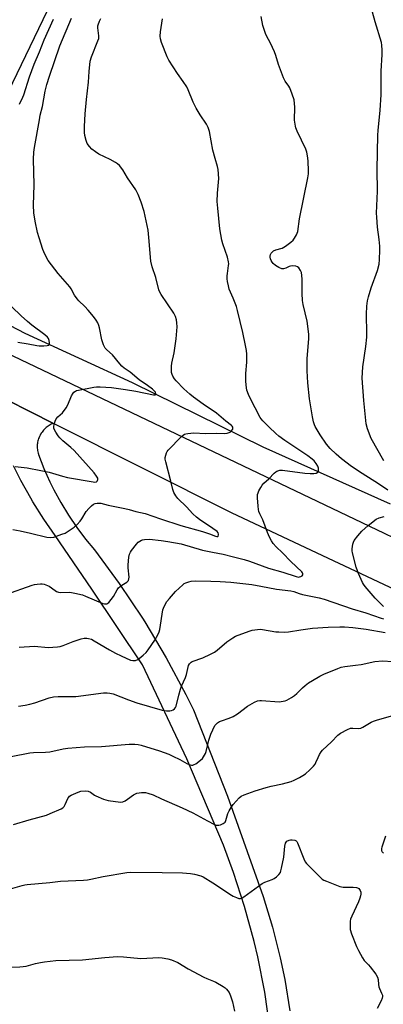
# Model space of a CAD drawing. Units: inches. Extents: x 1255769 to 1261769, y 561451 to 565451.
# Drawn here: x 1257333 to 1257496, y 562862 to 563302 of the extents above; entities that cross this region are included whole.
import ezdxf

# ---------------------------------------------------------------- set-up
doc = ezdxf.new("R2010")
doc.units = ezdxf.units.IN
doc.header["$MEASUREMENT"] = 0
for name, color, linetype in [('HYDRO-Canal', 164, 'Continuous'), ('TRANS-Driveway', 251, 'Continuous'), ('TRANS-Road', 130, 'Continuous'), ('Undefined', 1, 'Continuous')]:
    doc.layers.add(name, color=color, linetype=linetype)

msp = doc.modelspace()

# ---------------------------------------------------------------- linework, layer by layer
at = {"layer": 'HYDRO-Canal'}
msp.add_lwpolyline([(1257498.81, 563085.88), (1257441.96, 563111.23), (1257383.44, 563140.01), (1257335.51, 563162.09), (1257312.18, 563174.22), (1257300.94, 563184.73), (1257298.86, 563195.54), (1257300.45, 563212.47), (1257320.13, 563254.16), (1257349.29, 563314.71), (1257374.57, 563356.29), (1257404.05, 563398.4), (1257446.19, 563457.6)], dxfattribs=at)
at = {"layer": 'TRANS-Driveway'}
for points in [[(1257316.93, 563137.61), (1257348.13, 563121.94), (1257347.63, 563121.74), (1257347.14, 563121.51), (1257346.66, 563121.26), (1257346.19, 563120.98), (1257345.73, 563120.69), (1257345.29, 563120.37), (1257344.87, 563120.03), (1257344.47, 563119.67), (1257344.08, 563119.29), (1257343.71, 563118.89), (1257343.36, 563118.48), (1257343.03, 563118.05), (1257342.72, 563117.6), (1257342.44, 563117.14), (1257342.39, 563117.07), (1257342.13, 563116.59), (1257341.9, 563116.1), (1257341.68, 563115.61), (1257341.49, 563115.1), (1257341.33, 563114.58), (1257341.19, 563114.06), (1257341.08, 563113.53), (1257340.99, 563112.99), (1257340.93, 563112.45), (1257340.89, 563111.91), (1257340.88, 563111.37), (1257340.9, 563110.83), (1257340.94, 563110.28), (1257341.01, 563109.75), (1257341.11, 563109.21), (1257341.23, 563108.68), (1257341.38, 563108.16), (1257341.44, 563107.97), (1257343.84, 563101.83), (1257346.53, 563095.81), (1257348.28, 563092.28), (1257351.43, 563086.49), (1257354.86, 563080.86), (1257358.55, 563075.4), (1257362.51, 563070.13), (1257366.42, 563065.39), (1257377.56, 563050.42), (1257387.96, 563034.92), (1257389.04, 563033.22), (1257398.6, 563017.19), (1257407.38, 563000.72), (1257410.7, 562993.94), (1257425.9, 562955.29), (1257441.96, 562910.36), (1257446.08, 562896.77), (1257449.53, 562883), (1257451.54, 562873.35), (1257453.85, 562859.34)], [(1257444.96, 562851.65), (1257442.6, 562867.6), (1257439.47, 562883.42), (1257437.86, 562890.33), (1257433.64, 562905.89), (1257428.67, 562921.23), (1257424.13, 562933.44), (1257407.76, 562971.92), (1257387.91, 563014.02), (1257365.28, 563047.84), (1257348.98, 563071.77), (1257343.78, 563079.18), (1257338.94, 563086.83), (1257337.99, 563088.43), (1257333.61, 563096.35), (1257330.33, 563102.95)]]:
    msp.add_lwpolyline(points, dxfattribs=at)
at = {"layer": 'TRANS-Road'}
for points in [[(1257303.36, 563164.83), (1257495.95, 563072.88), (1257504.62, 563068.74), (1257524.46, 563059.26), (1257541.12, 563051.31), (1257691.33, 562978.6), (1257800.65, 562928.05)], [(1257778.65, 562917.31), (1257774.16, 562919.39), (1257718.03, 562945.03), (1257634.94, 562984.38), (1257613.76, 562994.41), (1257574.15, 563013.16), (1257428, 563081.83), (1257348.13, 563121.94), (1257316.93, 563137.61)]]:
    msp.add_lwpolyline(points, dxfattribs=at)
at = {"layer": 'Undefined'}
for points, elevation in [([(1257495.82, 563105.17), (1257490.27, 563115.24), (1257488.52, 563119.47), (1257488.01, 563121.7), (1257486.86, 563132.22), (1257486.19, 563142.09), (1257486.42, 563147.13), (1257487.79, 563156.26), (1257488.26, 563160.41), (1257488.3, 563162.13), (1257488.16, 563170.75), (1257488.29, 563174.26), (1257488.59, 563176.75), (1257488.95, 563178.44), (1257490.2, 563182.45), (1257493.09, 563190.33), (1257493.75, 563193.08), (1257493.95, 563195.13), (1257494.09, 563199.32), (1257494.06, 563201.08), (1257493.76, 563204.17), (1257493.05, 563209.61), (1257492.7, 563214.05), (1257492.64, 563215.91), (1257493, 563225.72), (1257492.92, 563235.39), (1257493.2, 563250.81), (1257493.32, 563252.81), (1257494.19, 563261.94), (1257494.61, 563268.79), (1257494.75, 563274.56), (1257494.72, 563279.42), (1257495.13, 563286.77), (1257495.14, 563288.79), (1257495, 563291.06), (1257494.8, 563292.17), (1257491.96, 563301.36), (1257489.56, 563310.04)], 472), ([(1257326.89, 563045.45), (1257338.58, 563049.53), (1257339.69, 563049.87), (1257340.84, 563050.07), (1257342.29, 563050.19), (1257343.16, 563050.18), (1257343.98, 563050.04), (1257344.75, 563049.78), (1257346.25, 563049.11), (1257348.84, 563047.2), (1257349.57, 563046.76), (1257350.33, 563046.45), (1257351.47, 563046.33), (1257355.47, 563046.47), (1257357.72, 563046.06), (1257361.15, 563045.21), (1257362.53, 563044.76), (1257370.18, 563041.36), (1257370.97, 563041.2), (1257371.98, 563041.31), (1257372.45, 563041.49), (1257372.89, 563041.81), (1257374.02, 563043.13), (1257375.03, 563044.59), (1257376.59, 563047.5), (1257377.26, 563048.39), (1257378.69, 563049.61), (1257380.94, 563050.99), (1257381.37, 563051.34), (1257381.66, 563051.74), (1257381.88, 563052.39), (1257381.93, 563053.22), (1257381.62, 563057.29), (1257381.61, 563058.74), (1257381.91, 563062.17), (1257382.21, 563063.53), (1257382.61, 563064.3), (1257383.11, 563065.03), (1257385.26, 563067.91), (1257386.04, 563068.8), (1257386.71, 563069.32), (1257387.47, 563069.72), (1257388.01, 563069.91), (1257388.81, 563070.07), (1257391.04, 563070.17), (1257396.24, 563069.61), (1257399.31, 563069.18), (1257405.2, 563068.05), (1257414.77, 563065.3), (1257419.24, 563064.33), (1257423.97, 563063.45), (1257428.61, 563062.21), (1257433.43, 563061.05), (1257435.76, 563060.31), (1257444.37, 563057.27), (1257450.69, 563055.41), (1257456.7, 563053.42), (1257457.65, 563053.25), (1257458.2, 563053.28), (1257458.72, 563053.44), (1257459.37, 563053.85), (1257459.63, 563054.22), (1257459.67, 563054.65), (1257459.52, 563055.1), (1257459.22, 563055.54), (1257454.29, 563060.11), (1257450.53, 563064.03), (1257447.71, 563066.76), (1257446.38, 563068.25), (1257445.6, 563069.48), (1257444.79, 563071.06), (1257443.85, 563073.15), (1257441.78, 563078.77), (1257440.44, 563081.54), (1257440.03, 563082.57), (1257439.86, 563083.42), (1257439.71, 563084.87), (1257439.41, 563088.67), (1257439.41, 563090.11), (1257439.61, 563090.94), (1257439.96, 563091.75), (1257440.8, 563093.33), (1257441.45, 563094.32), (1257442.25, 563095.17), (1257444.41, 563097.17), (1257446.89, 563099.74), (1257447.56, 563100.3), (1257448.05, 563100.59), (1257449.43, 563100.98), (1257450.57, 563101.01), (1257460.54, 563099.7), (1257462.89, 563099.53), (1257464.59, 563099.5), (1257465.6, 563099.68), (1257466.39, 563100.12), (1257466.67, 563100.7), (1257466.71, 563101.19), (1257466.62, 563101.97), (1257466.37, 563102.76), (1257465.61, 563104.01), (1257464.7, 563105.16), (1257463.87, 563105.93), (1257461.84, 563107.42), (1257451.58, 563114.3), (1257448.94, 563116.25), (1257447.58, 563117.38), (1257444.61, 563120.16), (1257441.75, 563123.03), (1257441.01, 563123.89), (1257440.54, 563124.6), (1257438.37, 563128.92), (1257436.81, 563131.65), (1257435.4, 563134.89), (1257434.68, 563136.81), (1257434.29, 563139.02), (1257434.14, 563141), (1257434.23, 563144.28), (1257434.59, 563149.34), (1257434.59, 563152.8), (1257434.45, 563154.49), (1257434.06, 563156.72), (1257432.85, 563162.57), (1257430.47, 563172.45), (1257429.93, 563174.12), (1257428.5, 563177.91), (1257426.72, 563181.97), (1257426.36, 563183.36), (1257425.96, 563185.41), (1257425.81, 563186.58), (1257425.82, 563187.91), (1257425.93, 563189), (1257426.48, 563192.47), (1257426.51, 563193.31), (1257426.43, 563194.12), (1257425.98, 563196.27), (1257423.83, 563202.14), (1257423.36, 563203.85), (1257422.51, 563208.84), (1257421.59, 563218.07), (1257421.41, 563221.05), (1257421.48, 563224.91), (1257422.05, 563231.33), (1257421.77, 563235.4), (1257421.5, 563236.8), (1257420.42, 563240.3), (1257419.43, 563244.06), (1257417.86, 563252.47), (1257417.29, 563254.14), (1257416.56, 563255.75), (1257413.73, 563259.9), (1257411.91, 563262.86), (1257410.67, 563265.57), (1257408.44, 563271.06), (1257407.83, 563272.39), (1257406.21, 563274.78), (1257403.54, 563278.26), (1257399.78, 563284.25), (1257398.93, 563285.8), (1257396.46, 563292.19), (1257395.97, 563293.88), (1257395.92, 563295.01), (1257396.05, 563297.02), (1257396.84, 563302.72)], 468), ([(1257330, 563074.44), (1257333.21, 563073.87), (1257337.9, 563072.88), (1257345.18, 563071), (1257346.88, 563070.84), (1257348.3, 563071.11), (1257351.95, 563072.37), (1257353.33, 563072.92), (1257355.22, 563074.03), (1257357.45, 563075.6), (1257358.72, 563076.75), (1257360.11, 563078.26), (1257360.79, 563079.22), (1257362.8, 563082.49), (1257363.94, 563083.83), (1257365.19, 563085.08), (1257366.08, 563085.8), (1257366.84, 563086.14), (1257367.67, 563086.3), (1257368.52, 563086.31), (1257369.33, 563086.19), (1257372.57, 563085.44), (1257380.08, 563083.94), (1257381.96, 563083.47), (1257385.03, 563082.58), (1257389.17, 563081.58), (1257396.08, 563079.33), (1257405.11, 563076.27), (1257414.77, 563073.52), (1257417.85, 563072.49), (1257420.6, 563071.45), (1257421.22, 563071.35), (1257421.6, 563071.43), (1257421.74, 563071.54), (1257422, 563072.06), (1257422.01, 563072.47), (1257421.83, 563072.93), (1257421.3, 563073.56), (1257419.38, 563074.98), (1257413.38, 563079), (1257412.15, 563079.97), (1257410.47, 563081.56), (1257407.57, 563084.69), (1257403.69, 563088.4), (1257402.79, 563089.47), (1257402, 563090.97), (1257401.53, 563092.33), (1257400.65, 563096.04), (1257398.32, 563104.73), (1257398.12, 563105.89), (1257398.14, 563106.72), (1257398.36, 563107.79), (1257398.69, 563108.82), (1257398.93, 563109.31), (1257399.44, 563110), (1257405.46, 563116.05), (1257406.1, 563116.63), (1257406.8, 563117.1), (1257407.33, 563117.29), (1257408.19, 563117.46), (1257410.86, 563117.7), (1257416.09, 563117.35), (1257421.03, 563117.54), (1257424.57, 563117.43), (1257425.75, 563117.49), (1257426.75, 563117.8), (1257427.21, 563118.05), (1257427.64, 563118.42), (1257428.28, 563119.31), (1257428.42, 563119.79), (1257428.35, 563120.24), (1257428.1, 563120.66), (1257427.73, 563121.03), (1257425.26, 563122.94), (1257420.98, 563126.47), (1257415.16, 563130.46), (1257410.7, 563133.69), (1257409.13, 563134.94), (1257406.42, 563137.39), (1257402.95, 563140.97), (1257402.22, 563141.84), (1257401.52, 563143.05), (1257401.18, 563143.82), (1257400.96, 563144.62), (1257400.88, 563145.75), (1257400.94, 563147.46), (1257401.13, 563148.9), (1257402.08, 563153.51), (1257403.05, 563159.67), (1257403.39, 563165.05), (1257403.3, 563166.82), (1257403.12, 563168.28), (1257402.72, 563169.66), (1257401.99, 563171.22), (1257396.24, 563179.57), (1257395.66, 563180.59), (1257395.26, 563181.67), (1257393.91, 563187.07), (1257392.34, 563191.84), (1257391.72, 563194.4), (1257391.47, 563196.13), (1257390.97, 563203.36), (1257390.42, 563208.34), (1257388.69, 563216.63), (1257387.42, 563220.79), (1257386.05, 563224.29), (1257384.96, 563226.3), (1257381.2, 563231.73), (1257379.14, 563235.2), (1257377.61, 563237.19), (1257376.84, 563237.97), (1257375.92, 563238.59), (1257373.43, 563239.92), (1257368.44, 563242.33), (1257366.95, 563243.3), (1257365.28, 563244.56), (1257364.25, 563245.63), (1257363.26, 563247.09), (1257362.74, 563248.4), (1257362.19, 563250.58), (1257362.03, 563252.03), (1257361.95, 563254.66), (1257362.31, 563260.34), (1257362.86, 563266.69), (1257363.76, 563274.51), (1257364.08, 563279.23), (1257364.56, 563283.79), (1257365.17, 563285.75), (1257368.02, 563292.89), (1257368.36, 563293.99), (1257368.4, 563295.12), (1257367.94, 563298.77), (1257367.97, 563299.57), (1257368.09, 563300.1), (1257368.69, 563301.67), (1257369.33, 563302.92)], 466), ([(1257330.95, 563102.61), (1257336.44, 563102.07), (1257342.47, 563100.93), (1257346.22, 563100.13), (1257352.15, 563098.29), (1257354.39, 563097.72), (1257365.95, 563095.78), (1257366.71, 563095.72), (1257367.37, 563095.8), (1257367.69, 563096.03), (1257367.88, 563096.43), (1257367.97, 563096.9), (1257367.93, 563097.4), (1257367.46, 563098.4), (1257366.4, 563099.81), (1257357.36, 563109.73), (1257355.93, 563111.08), (1257352.39, 563114.07), (1257350.95, 563115.42), (1257350.25, 563116.32), (1257349.16, 563118.02), (1257348.6, 563119.01), (1257348.29, 563119.77), (1257348.24, 563120.55), (1257348.4, 563121.36), (1257348.9, 563122.97), (1257349.35, 563123.98), (1257350.04, 563124.83), (1257352.12, 563126.69), (1257353.84, 563128.89), (1257354.54, 563130.15), (1257356.26, 563134.22), (1257356.93, 563135.49), (1257357.29, 563135.91), (1257357.96, 563136.38), (1257358.48, 563136.61), (1257359.31, 563136.84), (1257366.25, 563138.09), (1257367.4, 563138.21), (1257369.06, 563138.22), (1257374.17, 563137.94), (1257380.35, 563137.13), (1257385.02, 563136.39), (1257392.86, 563134.71), (1257393.58, 563134.65), (1257393.93, 563134.8), (1257393.96, 563135.27), (1257393.7, 563135.87), (1257393.23, 563136.46), (1257392.46, 563137.18), (1257390.18, 563138.88), (1257386.48, 563141.44), (1257382.41, 563144.83), (1257379.82, 563146.67), (1257378.75, 563147.57), (1257377.77, 563148.59), (1257374.57, 563152.51), (1257372, 563154.8), (1257371.28, 563155.57), (1257370.54, 563157.08), (1257369.81, 563159.24), (1257368.77, 563164.64), (1257368.49, 563165.75), (1257368.02, 563166.81), (1257367.27, 563168.08), (1257366.08, 563169.77), (1257363.7, 563172.47), (1257362.11, 563174.14), (1257359.46, 563176.69), (1257358.7, 563177.54), (1257357.59, 563179.21), (1257356.03, 563182.01), (1257355.39, 563182.99), (1257350.32, 563188.86), (1257345.77, 563194.72), (1257344.24, 563197.51), (1257343.33, 563199.66), (1257341.71, 563204.8), (1257341.06, 563207.32), (1257339.9, 563212.26), (1257339.39, 563216.03), (1257339.29, 563219.54), (1257339.51, 563228.49), (1257339.25, 563239.97), (1257339.41, 563243.16), (1257339.65, 563245.21), (1257341.85, 563257.69), (1257342.23, 563259.7), (1257343.17, 563263.61), (1257344.48, 563270.37), (1257345.22, 563273.47), (1257346.34, 563277.17), (1257350.95, 563290.63), (1257356.24, 563303.03)], 464), ([(1257332.91, 563264.61), (1257334.39, 563267.7), (1257334.83, 563268.76), (1257337.39, 563276.81), (1257339.47, 563282.54), (1257341.91, 563287.99), (1257343.94, 563293.38), (1257348.17, 563302.55)], 462), ([(1257497.65, 563092.07), (1257493.54, 563094.85), (1257486.21, 563099.5), (1257481.41, 563102.72), (1257477, 563106.04), (1257474.57, 563108.14), (1257471.85, 563110.71), (1257470.23, 563112.56), (1257467.36, 563116.83), (1257465.23, 563120.55), (1257464.88, 563121.33), (1257464.43, 563122.63), (1257463.91, 563124.87), (1257462.61, 563132.86), (1257461.87, 563140.01), (1257461.62, 563145.36), (1257461.62, 563150.93), (1257462.27, 563159.79), (1257462.29, 563161.85), (1257461.63, 563167.55), (1257459.84, 563175.08), (1257459.55, 563176.79), (1257459.31, 563179.93), (1257459.42, 563183.19), (1257459.33, 563186.33), (1257459.22, 563188), (1257459, 563189.31), (1257458.62, 563190.32), (1257457.91, 563191.45), (1257457.31, 563191.93), (1257456.55, 563192.18), (1257455.16, 563192.36), (1257454.08, 563192.27), (1257453.56, 563192.06), (1257452.1, 563191.24), (1257451.04, 563190.98), (1257450.23, 563191.04), (1257448.91, 563191.57), (1257447.4, 563192.44), (1257446.42, 563193.36), (1257445.95, 563194), (1257445.56, 563194.72), (1257445.24, 563195.46), (1257445.02, 563196.22), (1257444.99, 563196.73), (1257445.15, 563197.48), (1257445.45, 563198.03), (1257445.95, 563198.53), (1257446.6, 563198.99), (1257447.55, 563199.49), (1257450.45, 563200.27), (1257451.19, 563200.63), (1257451.9, 563201.1), (1257454.22, 563202.86), (1257455.3, 563203.8), (1257455.98, 563204.68), (1257456.78, 563206.15), (1257457.12, 563206.91), (1257457.36, 563207.74), (1257458.19, 563213.31), (1257461.92, 563231.72), (1257462.14, 563233.47), (1257462.19, 563234.92), (1257462.11, 563238.99), (1257461.94, 563240.7), (1257461.41, 563243.16), (1257460.99, 563244.51), (1257457.16, 563252.61), (1257456.59, 563253.98), (1257456.36, 563254.8), (1257455.95, 563257.53), (1257456.14, 563263.23), (1257455.99, 563264.92), (1257455.71, 563266.58), (1257454.88, 563269.13), (1257453.8, 563271.91), (1257453.37, 563272.67), (1257451.81, 563274.94), (1257451.08, 563276.43), (1257448.81, 563282.4), (1257447.6, 563286.35), (1257446.98, 563287.97), (1257445.2, 563291.85), (1257443.37, 563295.22), (1257442.89, 563296.28), (1257441.81, 563299.77), (1257440.96, 563303.84)], 470), ([(1257332.17, 563158.26), (1257336.8, 563157.53), (1257340.66, 563156.76), (1257341.8, 563156.62), (1257343.9, 563156.63), (1257345.35, 563156.74), (1257346.05, 563156.95), (1257346.32, 563157.26), (1257346.42, 563157.96), (1257346.25, 563159.05), (1257345.91, 563159.8), (1257345.41, 563160.48), (1257344.35, 563161.44), (1257338.54, 563165.81), (1257336.51, 563167.49), (1257333.64, 563170.05), (1257325.38, 563177.98)], 462), ([(1257495.77, 563040.09), (1257493.57, 563042.08), (1257492.01, 563043.74), (1257487.5, 563049.06), (1257486.83, 563049.98), (1257486.4, 563050.75), (1257484.55, 563054.8), (1257483.54, 563057.58), (1257481.92, 563064.1), (1257481.77, 563064.96), (1257481.72, 563065.8), (1257482.07, 563067.99), (1257482.29, 563068.78), (1257482.62, 563069.54), (1257484.18, 563071.63), (1257486.11, 563073.79), (1257488.86, 563076.31), (1257492.49, 563079.09), (1257493.72, 563079.76), (1257495.95, 563080.35)], 470), ([(1257332.82, 563021.87), (1257339.64, 563022.3), (1257345.81, 563021.78), (1257349.94, 563021.99), (1257351.08, 563022.19), (1257352.46, 563022.58), (1257356.94, 563024.41), (1257360.54, 563025.54), (1257361.93, 563025.84), (1257363.02, 563025.89), (1257363.84, 563025.83), (1257365.11, 563025.45), (1257366.36, 563024.79), (1257373.14, 563020.76), (1257375.83, 563019.28), (1257378.44, 563017.98), (1257382.6, 563016.15), (1257383.71, 563015.9), (1257384.79, 563015.97), (1257385.81, 563016.31), (1257386.53, 563016.77), (1257388.3, 563018.3), (1257389.55, 563019.53), (1257390.45, 563020.71), (1257393.48, 563025.09), (1257394.83, 563027.36), (1257395.44, 563028.69), (1257395.71, 563029.82), (1257396.99, 563038.52), (1257397.63, 563040.1), (1257398.91, 563042.33), (1257400, 563043.69), (1257402.73, 563046.82), (1257405.97, 563049.82), (1257406.66, 563050.34), (1257407.39, 563050.72), (1257408.69, 563051.16), (1257409.76, 563051.39), (1257411.55, 563051.49), (1257418.53, 563051.46), (1257422.66, 563051.28), (1257427.47, 563050.89), (1257436.83, 563049.83), (1257440.87, 563049.19), (1257447.91, 563047.78), (1257454.36, 563047.02), (1257455.56, 563046.7), (1257458.05, 563045.81), (1257459.45, 563045.41), (1257466.9, 563043.87), (1257469.2, 563043.28), (1257481.68, 563039.09), (1257487.87, 563037.19), (1257494.64, 563034.89), (1257495.74, 563034.62)], 470), ([(1257332.53, 562995.58), (1257335.48, 562995.94), (1257337.64, 562996.41), (1257339.83, 562997.07), (1257346.23, 562999.19), (1257348.23, 562999.69), (1257350.24, 562999.85), (1257358.19, 562999.91), (1257370.46, 563001.41), (1257372.19, 563001.53), (1257373.36, 563001.39), (1257374.8, 563001.03), (1257381.75, 562998.31), (1257385.45, 562997.04), (1257396.8, 562993.8), (1257397.61, 562993.61), (1257398.73, 562993.48), (1257400.14, 562993.45), (1257400.95, 562993.55), (1257401.65, 562993.87), (1257402.26, 562994.37), (1257402.74, 562994.99), (1257402.98, 562995.52), (1257404.19, 563000.47), (1257404.9, 563003.05), (1257405.41, 563004.41), (1257407.15, 563008.3), (1257407.58, 563009.65), (1257408.59, 563013.62), (1257408.92, 563014.39), (1257409.23, 563014.81), (1257409.65, 563015.15), (1257410.15, 563015.42), (1257414.91, 563017.17), (1257418.32, 563018.69), (1257420.09, 563019.59), (1257421.41, 563020.52), (1257425.7, 563024.24), (1257428.31, 563026.08), (1257429.56, 563026.8), (1257435.64, 563029.11), (1257437.07, 563029.45), (1257439.4, 563029.84), (1257440.55, 563029.9), (1257441.67, 563029.83), (1257447.55, 563028.8), (1257448.98, 563028.67), (1257451.55, 563028.59), (1257453.27, 563028.72), (1257458.77, 563029.67), (1257463.94, 563030.43), (1257470.91, 563030.78), (1257476.23, 563030.95), (1257478.27, 563030.91), (1257482.01, 563030.63), (1257488.03, 563029.89), (1257496.48, 563028.45)], 472), ([(1257329.27, 562972.99), (1257337.55, 562974.61), (1257339.19, 562974.77), (1257344.51, 562974.9), (1257346.53, 562975.07), (1257352.52, 562976.46), (1257354.56, 562976.75), (1257362.01, 562977.27), (1257369.69, 562977.45), (1257382.04, 562978.52), (1257384.6, 562978.47), (1257386.01, 562978.32), (1257387.42, 562978.01), (1257395.56, 562975.57), (1257399.71, 562974), (1257401.59, 562973.2), (1257404.67, 562971.69), (1257407.77, 562969.9), (1257408.82, 562969.38), (1257409.81, 562969.15), (1257410.52, 562969.2), (1257411.04, 562969.38), (1257411.79, 562969.79), (1257413.94, 562971.33), (1257414.75, 562972.16), (1257415.74, 562973.62), (1257416.14, 562974.41), (1257416.42, 562975.22), (1257417.57, 562980.33), (1257418.45, 562982.97), (1257420.35, 562986.87), (1257420.84, 562987.54), (1257421.48, 562988.06), (1257422.45, 562988.63), (1257423.23, 562988.98), (1257426.72, 562990.09), (1257428.52, 562990.89), (1257430.38, 562992.04), (1257434.98, 562995.47), (1257438.09, 562997.26), (1257439.44, 562997.86), (1257440.37, 562998.02), (1257441.24, 562998.03), (1257449.09, 562997.49), (1257450.84, 562997.71), (1257451.69, 562997.93), (1257452.51, 562998.24), (1257454.57, 562999.33), (1257455.96, 563000.26), (1257456.99, 563001.14), (1257459.46, 563003.66), (1257460.69, 563004.8), (1257462.19, 563005.98), (1257463.94, 563007.05), (1257467.25, 563008.94), (1257469.09, 563009.81), (1257475.24, 563012.37), (1257476.85, 563012.92), (1257478.42, 563013.3), (1257483.17, 563013.79), (1257485.73, 563014.16), (1257491.85, 563015.52), (1257495.34, 563015.72), (1257504.56, 563015.13)], 474), ([(1257330.3, 562942.57), (1257337.31, 562944.76), (1257344.99, 562946.84), (1257346.65, 562947.5), (1257351.57, 562949.68), (1257352.32, 562950.1), (1257352.92, 562950.66), (1257353.43, 562951.61), (1257354.52, 562954.21), (1257354.97, 562954.87), (1257355.33, 562955.24), (1257356.04, 562955.7), (1257357.09, 562956.2), (1257359.25, 562957.1), (1257360.35, 562957.45), (1257362.29, 562957.64), (1257363.65, 562957.52), (1257364.66, 562957.06), (1257366.42, 562955.79), (1257367.14, 562955.37), (1257370.52, 562953.91), (1257372.65, 562953.38), (1257378.13, 562952.63), (1257379.21, 562952.75), (1257380.17, 562953.18), (1257381.32, 562953.9), (1257383.94, 562955.89), (1257385.41, 562956.55), (1257386.44, 562956.82), (1257387.55, 562956.91), (1257389.23, 562956.86), (1257390.33, 562956.66), (1257392.68, 562955.88), (1257396.46, 562954.03), (1257405.77, 562950.08), (1257410.43, 562947.81), (1257417.04, 562944.2), (1257420.17, 562942.65), (1257420.96, 562942.35), (1257421.5, 562942.26), (1257422.03, 562942.29), (1257422.82, 562942.49), (1257424.09, 562943.01), (1257424.53, 562943.29), (1257424.87, 562943.68), (1257425.21, 562944.41), (1257426.15, 562947.53), (1257426.76, 562948.79), (1257427.65, 562950.29), (1257428.46, 562951.5), (1257429.78, 562953.06), (1257431.18, 562954.54), (1257432.08, 562955.23), (1257433.4, 562955.84), (1257438.35, 562957.7), (1257443.25, 562959.23), (1257445.46, 562959.81), (1257450.54, 562960.75), (1257454.42, 562961.77), (1257455.75, 562962.37), (1257458.1, 562963.64), (1257459.64, 562964.52), (1257460.86, 562965.32), (1257462.76, 562967.07), (1257464.37, 562968.72), (1257465.1, 562969.59), (1257465.53, 562970.3), (1257466.54, 562972.63), (1257467.17, 562973.91), (1257467.88, 562975.14), (1257468.4, 562975.82), (1257472.47, 562979.56), (1257475.33, 562982.61), (1257476.51, 562983.47), (1257479.66, 562985.08), (1257481, 562985.61), (1257482.05, 562985.7), (1257484.47, 562985.54), (1257485.53, 562985.72), (1257486.5, 562986.19), (1257490.24, 562988.38), (1257491.29, 562988.84), (1257492.63, 562989.28), (1257501.4, 562991.84)], 476), ([(1257495.66, 562929.73), (1257495.17, 562930.41), (1257494.96, 562931.06), (1257494.96, 562931.75), (1257495.14, 562932.58), (1257496.75, 562937.59)], 478), ([(1257326.87, 562913.28), (1257334.13, 562915.39), (1257335.27, 562915.67), (1257336.43, 562915.86), (1257346.48, 562916.7), (1257351.28, 562917.29), (1257361.65, 562917.72), (1257363.35, 562917.86), (1257364.88, 562918.13), (1257370.33, 562919.34), (1257381.01, 562921.13), (1257382.64, 562921.33), (1257396.81, 562921.17), (1257405.8, 562920.94), (1257409.47, 562920.76), (1257411.17, 562920.46), (1257414.01, 562919.66), (1257415.07, 562919.21), (1257419.47, 562916.52), (1257427.72, 562910.97), (1257428.47, 562910.57), (1257430.04, 562909.93), (1257431.08, 562909.61), (1257431.84, 562909.55), (1257432.59, 562909.81), (1257433.3, 562910.24), (1257441.49, 562916.21), (1257442.62, 562916.78), (1257445.98, 562918.03), (1257446.78, 562918.41), (1257447.93, 562919.24), (1257448.97, 562920.2), (1257449.6, 562921.11), (1257449.87, 562921.92), (1257450.13, 562923.08), (1257451.09, 562928.03), (1257451.57, 562932.93), (1257451.87, 562934.28), (1257452.14, 562934.72), (1257452.54, 562935.1), (1257453.54, 562935.63), (1257454.09, 562935.75), (1257454.95, 562935.81), (1257456.05, 562935.68), (1257456.6, 562935.37), (1257456.94, 562934.95), (1257457.21, 562934.45), (1257460.1, 562927.2), (1257460.76, 562925.89), (1257461.29, 562925.21), (1257462.3, 562924.16), (1257467.28, 562919.19), (1257468.36, 562918.22), (1257469.1, 562917.76), (1257470.18, 562917.27), (1257476.27, 562914.86), (1257477.71, 562914.61), (1257482.2, 562914.6), (1257483.67, 562914.48), (1257484.16, 562914.33), (1257484.74, 562913.97), (1257485.05, 562913.61), (1257485.29, 562913.14), (1257485.52, 562912.35), (1257485.58, 562911.54), (1257485.46, 562910.72), (1257485.18, 562909.64), (1257484.51, 562908.03), (1257481.5, 562901.67), (1257481, 562900.32), (1257480.85, 562899.46), (1257480.75, 562897.69), (1257480.82, 562895.64), (1257481.42, 562893.73), (1257483.69, 562888.14), (1257484.55, 562886.32), (1257486.31, 562882.99), (1257487.14, 562881.81), (1257489.05, 562879.87), (1257489.8, 562878.99), (1257492.25, 562875.67), (1257493, 562874.43), (1257493.34, 562873.29), (1257493.49, 562871.12), (1257493.65, 562870.09), (1257493.93, 562869.3), (1257494.89, 562867.27), (1257495.27, 562866.26), (1257495.33, 562865.75), (1257495.18, 562865), (1257494.61, 562863.74), (1257492.86, 562860.43)], 478), ([(1257326.72, 562878.84), (1257333.1, 562878.98), (1257334.53, 562879.08), (1257335.9, 562879.32), (1257340.06, 562880.47), (1257342.37, 562880.99), (1257344.14, 562881.27), (1257349.13, 562881.81), (1257361.17, 562882.18), (1257371.06, 562883.23), (1257376.8, 562883.55), (1257379.46, 562883.45), (1257387.23, 562882.74), (1257395.25, 562883.1), (1257396.7, 562882.95), (1257399.28, 562882.55), (1257400.91, 562882.08), (1257403.74, 562880.9), (1257408.41, 562878.16), (1257415.39, 562874.42), (1257416.72, 562873.8), (1257419.71, 562872.61), (1257420.71, 562872.13), (1257424.04, 562870.23), (1257424.97, 562869.62), (1257425.58, 562869.08), (1257426.7, 562867.57), (1257427.38, 562866.07), (1257428.23, 562863.41), (1257429.15, 562859.18)], 480)]:
    msp.add_lwpolyline(points, dxfattribs=dict(at, elevation=elevation))

doc.saveas('drawing.dxf')
